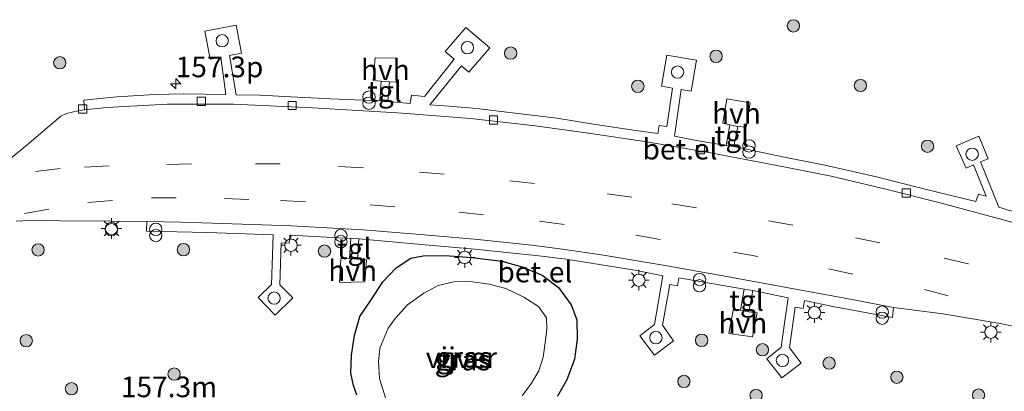
# Model space of a CAD drawing. Units: metres. Extents: x 40000 to 50000, y 389167 to 393751.
# Drawn here: x 42682 to 42801, y 391213 to 391258 of the extents above; entities that cross this region are included whole.
import ezdxf
from ezdxf.enums import TextEntityAlignment as Align

# ---------------------------------------------------------------- set-up
doc = ezdxf.new("R2010")
doc.units = ezdxf.units.M
doc.linetypes.add('VW-3-9_STREEP', pattern=[12, 3, -9])
doc.layers.get('0').update_dxf_attribs({"lineweight": 25})
for name, color, linetype, lineweight in [('B-ME-AM-KILOMETR-S-B1', 7, 'Continuous', 18), ('B-ME-GR-BOOM-S-B1', 93, 'Continuous', 18), ('B-ME-GW-INSTEEKWATERGANG-L-B1', 10, 'Continuous', 25), ('B-ME-IE-GRASLAND-GV-B6', 93, 'Continuous', 18), ('B-ME-IE-INRICHTINGSELEMENT-S-B1', 253, 'Continuous', 18), ('B-ME-IE-MEUBILAIR_WEGMEUBILAIR-LICHTMAST-S-B1', 8, 'Continuous', 18), ('B-ME-OG-WATER-GV-B6', 153, 'Continuous', 18), ('B-ME-VH-VERH_SOORT-BITUMEN-GV-B6', 8, 'IE-TERREINAFSCHEIDING-NATUURLIJK-HOUTWAL', 18), ('B-ME-VH-VERH_SOORT-GV-B6', 8, 'Continuous', 18), ('B-ME-VH-VERH_SOORT-HALF_VERHARDING-GV-B6', 8, 'IE-TERREINAFSCHEIDING-NATUURLIJK-HOUTWAL', 18), ('B-ME-VH-VERH_SOORT-TEGELS-GV-B6', 8, 'Continuous', 18), ('B-ME-VV-KOLK-S-B1', 8, 'Continuous', 18), ('B-ME-VW-MARKERING-39STREEP-015-L-B1', 255, 'VW-3-9_STREEP', 18)]:
    doc.layers.add(name, color=color, linetype=linetype, lineweight=lineweight)
doc.styles.add('NLCS-ISO', font='NLCS-ISO.TTF')
doc.linetypes.add('IE-TERREINAFSCHEIDING-NATUURLIJK-HOUTWAL', pattern='A,7,-1.5,[67,NLCS.SHX,S=0.75,R=45,X=0,Y=0],-1.5,7,-1.5,[70,NLCS.SHX,S=0.75,R=0,X=0,Y=0],-1.5', length=20)

# ---------------------------------------------------------------- blocks, each defined once
blk = doc.blocks.new('dtb')
blk.add_circle((0, 0), 0.75)
blk = doc.blocks.new('prullenbak')
for centre in [(-0.375, 0), (0.375, 0)]:
    blk.add_circle(centre, 0.75)
blk = doc.blocks.new('boom')
blk.add_hatch(color=256).paths.add_polyline_path([(-0.75, 0, 1), (0.75, 0, 1)])
blk.add_circle((0, 0), 0.75)
blk = doc.blocks.new('hecto')
for p, q in [((0, 0.625), (-0.625, 0)), ((0, -0.625), (0, 0.625)), ((-0.625, 0), (0.625, 0)), ((0.625, 0), (0, -0.625))]:
    blk.add_line(p, q)
blk = doc.blocks.new('kolk')
blk.add_lwpolyline([(-0.5, -0.5), (0.5, -0.5), (0.5, 0.5), (-0.5, 0.5)], close=True)
blk = doc.blocks.new('lantaarnpaal')
for p, q in [((0, 0.75), (0, 1.25)), ((-0.75, 0), (-1.25, 0)), ((-0.88, 0.88), (-0.53, 0.53)), ((0.53, 0.53), (0.88, 0.88)), ((0.75, 0), (1.25, 0)), ((-0.53, -0.53), (-0.88, -0.88)), ((0, -0.75), (0, -1.25)), ((0.53, -0.53), (0.88, -0.88))]:
    blk.add_line(p, q)
blk.add_circle((0, 0), 0.75)

msp = doc.modelspace()

# ---------------------------------------------------------------- linework, layer by layer
at = {"layer": 'B-ME-GW-INSTEEKWATERGANG-L-B1'}
msp.add_polyline3d([(42722.565, 391213.046, 1.51), (42722.155, 391214.161, 1.506), (42721.857, 391215.686, 1.486), (42721.938, 391217.87, 1.498), (42722.312, 391220.214, 1.539), (42722.944, 391222.546, 1.608), (42724.297, 391224.545, 1.661), (42725.731, 391226.739, 1.722), (42727.355, 391228.425, 1.795), (42729.111, 391229.584, 1.856), (42730.605, 391229.871, 1.856), (42733.309, 391229.944, 1.869), (42736.53, 391229.684, 1.889), (42740.159, 391229.238, 1.881), (42742.609, 391228.56, 1.873), (42745.067, 391227.528, 1.828), (42747.019, 391226.061, 1.791), (42748.558, 391223.938, 1.746), (42749.278, 391222.138, 1.734), (42749.312, 391219.784, 1.644), (42748.97, 391217.386, 1.575), (42748.041, 391214.845, 1.498), (42746.933, 391212.902, 1.481)], dxfattribs=at)
at = {"layer": 'B-ME-IE-GRASLAND-GV-B6'}
for points in [[(42803.869, 391234.741, 1.64), (42800.4569, 391235.7839, 1.656), (42798.235, 391241.259, 1.533), (42799.128, 391241.631, 1.497), (42798.007, 391244.366, 1.455), (42795.271, 391243.201, 1.503), (42796.484, 391240.515, 1.522), (42797.347, 391240.891, 1.531), (42798.909, 391237.131, 1.554), (42797.986, 391237.361, 1.567), (42797.665, 391236.48, 1.575), (42791.194, 391238.06, 1.657), (42785.591, 391239.439, 1.673), (42779.351, 391240.878, 1.673), (42774.26, 391241.882, 1.681), (42768.319, 391243.115, 1.574), (42768.793, 391245.557, 1.574), (42769.777, 391245.459, 1.592), (42770.282, 391248.407, 1.537), (42767.452, 391248.892, 1.583), (42766.947, 391245.958, 1.56), (42767.825, 391245.748, 1.579), (42767.35, 391243.255, 1.611), (42763.777, 391243.858, 1.62), (42761.0922, 391244.3923, 1.616), (42761.9282, 391250.0353, 1.6), (42763.135, 391249.84, 1.62), (42763.752, 391253.587, 1.559), (42760.16, 391254.179, 1.583), (42759.543, 391250.431, 1.628), (42760.8677, 391250.2155, 1.628), (42760.1539, 391245.5662, 1.4894), (42759.247, 391245.679, 1.543), (42759.086, 391244.723, 1.558), (42756.426, 391245.074, 1.612), (42751.529, 391245.791, 1.612), (42746.851, 391246.555, 1.612), (42741.762, 391247.188, 1.616), (42737.117, 391247.723, 1.616), (42733.778, 391248.025, 1.616), (42731.437, 391248.192, 1.616), (42735.283, 391252.924, 1.571), (42736.179, 391252.154, 1.596), (42738.688, 391255.076, 1.543), (42735.802, 391257.554, 1.522), (42733.293, 391254.632, 1.604), (42734.3629, 391253.718, 1.5933), (42730.784, 391249.205, 1.598), (42729.215, 391249.342, 1.579), (42729.059, 391248.344, 1.605), (42726.352, 391248.566, 1.549), (42726.553, 391250.955, 1.59), (42727.353, 391250.945, 1.652), (42727.397, 391253.847, 1.6), (42724.783, 391253.891, 1.632), (42724.543, 391251.125, 1.629), (42725.524, 391251.04, 1.608), (42725.354, 391248.649, 1.556), (42719.356, 391248.896, 1.624), (42714.631, 391249.151, 1.64), (42710.813, 391249.338, 1.632), (42707.9338, 391249.4107, 1.632), (42707.1298, 391254.1667, 1.579), (42708.598, 391254.449, 1.64), (42707.933, 391257.838, 1.555), (42704.143, 391257.095, 1.624), (42704.808, 391253.706, 1.624), (42706.064, 391253.9411, 1.649), (42706.701, 391249.4501, 1.559), (42701.548, 391249.514, 1.563), (42698.062, 391249.431, 1.563), (42693.476, 391249.14, 1.512), (42691.46, 391248.959, 1.585), (42689.469, 391248.748, 1.533), (42689.5665, 391247.5606, 1.508), (42688.727, 391247.434, 1.539), (42687.372, 391247.144, 1.534), (42686.69, 391246.821, 1.543), (42682.831, 391243.551, 1.587), (42679.373, 391240.687, 1.661)], [(42681.278, 391234.103, 1.824), (42683.516, 391234.223, 1.848), (42686.616, 391234.109, 1.848), (42692.844, 391234.078, 1.856), (42697.092, 391234.04, 1.861), (42697.085, 391232.878, 1.95), (42704.478, 391232.696, 1.967), (42712.446, 391232.44, 1.929), (42712.22, 391226.403, 1.796), (42710.595, 391224.828, 1.759), (42712.668, 391222.701, 1.738), (42714.795, 391224.778, 1.748), (42713.228, 391226.373, 1.813), (42713.409, 391231.44, 1.907), (42714.385, 391231.413, 1.902), (42714.464, 391232.374, 1.934), (42721.841, 391231.996, 1.953), (42721.681, 391229.578, 1.909), (42720.626, 391229.516, 1.904), (42720.455, 391226.673, 1.884), (42723.555, 391226.747, 1.812), (42723.738, 391229.395, 1.914), (42722.675, 391229.497, 1.922), (42722.831, 391231.94, 1.96), (42731.814, 391231.124, 1.999), (42736.88, 391230.703, 1.999), (42744.642, 391229.87, 2.081), (42747.952, 391229.468, 2.081), (42756.294, 391228.136, 2.052), (42759.7, 391227.476, 1.918), (42758.68, 391221.564, 1.639), (42756.914, 391220.173, 1.63), (42758.695, 391217.858, 1.572), (42760.995, 391219.597, 1.611), (42759.636, 391221.471, 1.648), (42760.528, 391226.413, 1.887), (42761.469, 391226.254, 1.918), (42761.647, 391227.216, 1.956), (42769.5513, 391225.8356, 1.931), (42769.0981, 391223.2831, 1.788), (42768.258, 391223.48, 1.789), (42767.696, 391220.465, 1.807), (42770.558, 391220.055, 1.781), (42771.131, 391222.974, 1.796), (42770.1355, 391223.0854, 1.804), (42770.5911, 391225.6809, 1.932), (42774.885, 391224.804, 2.016), (42774.459, 391221.724, 1.858), (42774.058, 391218.824, 1.825), (42772.288, 391217.417, 1.817), (42774.135, 391215.095, 1.794), (42776.457, 391216.893, 1.819), (42775.035, 391218.739, 1.831), (42775.74, 391223.651, 1.884), (42776.699, 391223.502, 1.876), (42776.857, 391224.479, 1.937), (42780.298, 391223.753, 2.015), (42787.538, 391222.395, 2.015), (42787.683, 391223.607, 1.914), (42793.637, 391222.86, 1.816), (42800.582, 391221.698, 1.808), (42806.688, 391220.404, 1.832)], [(42722.565, 391213.046, 1.51), (42722.155, 391214.161, 1.506), (42721.857, 391215.686, 1.486), (42721.938, 391217.87, 1.498), (42722.312, 391220.214, 1.539), (42722.944, 391222.546, 1.608), (42724.297, 391224.545, 1.661), (42725.731, 391226.739, 1.722), (42727.355, 391228.425, 1.795), (42729.111, 391229.584, 1.856), (42730.605, 391229.871, 1.856), (42733.309, 391229.944, 1.869), (42736.53, 391229.684, 1.889), (42740.159, 391229.238, 1.881), (42742.609, 391228.56, 1.873), (42745.067, 391227.528, 1.828)], [(42746.933, 391212.902, 1.481), (42748.041, 391214.845, 1.498), (42748.97, 391217.386, 1.575), (42749.312, 391219.784, 1.644), (42749.278, 391222.138, 1.734), (42748.558, 391223.938, 1.746), (42747.019, 391226.061, 1.791), (42745.067, 391227.528, 1.828), (42742.609, 391228.56, 1.873), (42740.159, 391229.238, 1.881), (42736.53, 391229.684, 1.889), (42733.309, 391229.944, 1.869), (42730.605, 391229.871, 1.856), (42729.111, 391229.584, 1.856), (42727.355, 391228.425, 1.795), (42725.731, 391226.739, 1.722), (42724.297, 391224.545, 1.661), (42722.944, 391222.546, 1.608), (42722.312, 391220.214, 1.539), (42721.938, 391217.87, 1.498), (42721.857, 391215.686, 1.486), (42722.155, 391214.161, 1.506)], [(42745.067, 391227.528, 1.828), (42747.019, 391226.061, 1.791), (42748.558, 391223.938, 1.746), (42749.278, 391222.138, 1.734), (42749.312, 391219.784, 1.644), (42748.97, 391217.386, 1.575), (42748.041, 391214.845, 1.498), (42746.933, 391212.902, 1.481)], [(42742.638, 391212.94, 0.634), (42743.776, 391214.477, 0.634), (42744.665, 391215.951, 0.634), (42745.187, 391217.611, 0.634), (42745.406, 391219.35, 0.634), (42745.601, 391220.993, 0.634), (42745.577, 391222.381, 0.634), (42744.598, 391223.738, 0.634), (42742.82, 391224.886, 0.634), (42740.661, 391225.913, 0.634), (42738.608, 391226.452, 0.634), (42736.323, 391226.773, 0.634), (42734.347, 391226.74, 0.634), (42732.441, 391226.28, 0.634), (42730.716, 391225.356, 0.634), (42728.719, 391223.96, 0.634), (42727.224, 391222.283, 0.634), (42726.382, 391221.103, 0.634), (42725.355, 391218.703, 0.634), (42725.202, 391217.025, 0.634), (42725.316, 391215.006, 0.634), (42726.069, 391212.689, 0.634)], [(42722.155, 391214.161, 1.506), (42722.565, 391213.046, 1.51)]]:
    msp.add_polyline3d(points, dxfattribs=at)
at = {"layer": 'B-ME-OG-WATER-GV-B6'}
for points in [[(42726.069, 391212.689, 0.634), (42725.316, 391215.006, 0.634), (42725.202, 391217.025, 0.634), (42725.355, 391218.703, 0.634), (42726.382, 391221.103, 0.634), (42727.224, 391222.283, 0.634), (42728.719, 391223.96, 0.634), (42730.716, 391225.356, 0.634), (42732.441, 391226.28, 0.634), (42734.347, 391226.74, 0.634), (42736.323, 391226.773, 0.634), (42738.608, 391226.452, 0.634), (42740.661, 391225.913, 0.634), (42742.82, 391224.886, 0.634)], [(42742.82, 391224.886, 0.634), (42744.598, 391223.738, 0.634), (42745.577, 391222.381, 0.634), (42745.601, 391220.993, 0.634), (42745.406, 391219.35, 0.634), (42745.187, 391217.611, 0.634), (42744.665, 391215.951, 0.634), (42743.776, 391214.477, 0.634), (42742.638, 391212.94, 0.634)]]:
    msp.add_polyline3d(points, dxfattribs=at)
at = {"layer": 'B-ME-VH-VERH_SOORT-BITUMEN-GV-B6'}
for points in [[(42679.373, 391240.687, 1.661), (42682.831, 391243.551, 1.587), (42686.69, 391246.821, 1.543), (42687.372, 391247.144, 1.534), (42688.727, 391247.434, 1.539), (42689.5665, 391247.5606, 1.508), (42692.27, 391247.842, 1.579), (42699.572, 391248.249, 1.551), (42707.632, 391248.244, 1.551), (42717.219, 391247.835, 1.604), (42727.506, 391247.22, 1.612), (42736.363, 391246.527, 1.612), (42744.213, 391245.644, 1.612), (42750.692, 391244.762, 1.616), (42757.761, 391243.708, 1.632), (42765.482, 391242.376, 1.636), (42773.091, 391240.909, 1.665), (42780.092, 391239.53, 1.628), (42786.75, 391237.978, 1.657), (42793.163, 391236.344, 1.616), (42800.514, 391234.377, 1.6), (42807.101, 391232.544, 1.591)], [(42806.688, 391220.404, 1.832), (42800.582, 391221.698, 1.808), (42793.637, 391222.86, 1.816), (42787.683, 391223.607, 1.914), (42781.766, 391224.743, 1.922), (42774.687, 391226.048, 1.942), (42766.57, 391227.559, 1.942), (42759.5, 391228.801, 1.95), (42752.502, 391229.961, 1.922), (42747.527, 391230.687, 1.922), (42743.816, 391231.161, 1.914), (42736.848, 391231.91, 1.914), (42730.244, 391232.483, 1.909), (42723.339, 391233.044, 1.909), (42714.612, 391233.526, 1.909), (42706.277, 391233.814, 1.897), (42701.204, 391233.974, 1.889), (42697.092, 391234.04, 1.861), (42692.844, 391234.078, 1.856), (42686.616, 391234.109, 1.848), (42683.516, 391234.223, 1.848), (42681.278, 391234.103, 1.824)]]:
    msp.add_polyline3d(points, dxfattribs=at)
at = {"layer": 'B-ME-VH-VERH_SOORT-GV-B6'}
for points in [[(42807.101, 391232.544, 1.591), (42800.514, 391234.377, 1.6), (42793.163, 391236.344, 1.616), (42786.75, 391237.978, 1.657), (42780.092, 391239.53, 1.628), (42773.091, 391240.909, 1.665), (42765.482, 391242.376, 1.636), (42757.761, 391243.708, 1.632), (42750.692, 391244.762, 1.616), (42744.213, 391245.644, 1.612), (42736.363, 391246.527, 1.612), (42727.506, 391247.22, 1.612), (42717.219, 391247.835, 1.604), (42707.632, 391248.244, 1.551), (42699.572, 391248.249, 1.551), (42692.27, 391247.842, 1.579), (42689.5665, 391247.5606, 1.508), (42689.469, 391248.748, 1.533), (42691.46, 391248.959, 1.585), (42693.476, 391249.14, 1.512), (42698.062, 391249.431, 1.563), (42701.548, 391249.514, 1.563), (42706.701, 391249.4501, 1.559), (42706.064, 391253.9411, 1.649), (42704.808, 391253.706, 1.624), (42704.143, 391257.095, 1.624), (42707.933, 391257.838, 1.555), (42708.598, 391254.449, 1.64), (42707.1298, 391254.1667, 1.579), (42707.9338, 391249.4107, 1.632), (42710.813, 391249.338, 1.632), (42714.631, 391249.151, 1.64), (42719.356, 391248.896, 1.624), (42725.354, 391248.649, 1.556), (42726.352, 391248.566, 1.549), (42729.059, 391248.344, 1.605), (42729.215, 391249.342, 1.579), (42730.784, 391249.205, 1.598), (42734.3629, 391253.718, 1.5933), (42733.293, 391254.632, 1.604), (42735.802, 391257.554, 1.522), (42738.688, 391255.076, 1.543), (42736.179, 391252.154, 1.596), (42735.283, 391252.924, 1.571), (42731.437, 391248.192, 1.616), (42733.778, 391248.025, 1.616), (42737.117, 391247.723, 1.616), (42741.762, 391247.188, 1.616), (42746.851, 391246.555, 1.612), (42751.529, 391245.791, 1.612), (42756.426, 391245.074, 1.612), (42759.086, 391244.723, 1.558), (42759.247, 391245.679, 1.543), (42760.1539, 391245.5662, 1.4894), (42760.8677, 391250.2155, 1.628), (42759.543, 391250.431, 1.628), (42760.16, 391254.179, 1.583), (42763.752, 391253.587, 1.559), (42763.135, 391249.84, 1.62), (42761.9282, 391250.0353, 1.6), (42761.0922, 391244.3923, 1.616), (42763.777, 391243.858, 1.62), (42767.35, 391243.255, 1.611), (42768.319, 391243.115, 1.574), (42774.26, 391241.882, 1.681), (42779.351, 391240.878, 1.673), (42785.591, 391239.439, 1.673), (42791.194, 391238.06, 1.657), (42797.665, 391236.48, 1.575), (42797.986, 391237.361, 1.567), (42798.909, 391237.131, 1.554), (42797.347, 391240.891, 1.531), (42796.484, 391240.515, 1.522), (42795.271, 391243.201, 1.503), (42798.007, 391244.366, 1.455), (42799.128, 391241.631, 1.497), (42798.235, 391241.259, 1.533), (42800.4569, 391235.7839, 1.656), (42803.869, 391234.741, 1.64)], [(42731.814, 391231.124, 1.999), (42722.831, 391231.94, 1.96), (42721.841, 391231.996, 1.953), (42714.464, 391232.374, 1.934), (42714.385, 391231.413, 1.902), (42713.409, 391231.44, 1.907), (42713.228, 391226.373, 1.813), (42714.795, 391224.778, 1.748), (42712.668, 391222.701, 1.738), (42710.595, 391224.828, 1.759), (42712.22, 391226.403, 1.796), (42712.446, 391232.44, 1.929), (42704.478, 391232.696, 1.967), (42697.085, 391232.878, 1.95), (42697.092, 391234.04, 1.861), (42701.204, 391233.974, 1.889), (42706.277, 391233.814, 1.897), (42714.612, 391233.526, 1.909), (42723.339, 391233.044, 1.909), (42730.244, 391232.483, 1.909), (42736.848, 391231.91, 1.914), (42743.816, 391231.161, 1.914), (42747.527, 391230.687, 1.922), (42752.502, 391229.961, 1.922), (42759.5, 391228.801, 1.95), (42766.57, 391227.559, 1.942), (42774.687, 391226.048, 1.942), (42781.766, 391224.743, 1.922), (42787.683, 391223.607, 1.914), (42787.538, 391222.395, 2.015), (42780.298, 391223.753, 2.015), (42776.857, 391224.479, 1.937), (42776.699, 391223.502, 1.876), (42775.74, 391223.651, 1.884), (42775.035, 391218.739, 1.831), (42776.457, 391216.893, 1.819), (42774.135, 391215.095, 1.794), (42772.288, 391217.417, 1.817), (42774.058, 391218.824, 1.825), (42774.459, 391221.724, 1.858), (42774.885, 391224.804, 2.016), (42770.5911, 391225.6809, 1.932), (42769.5513, 391225.8356, 1.931), (42761.647, 391227.216, 1.956), (42761.469, 391226.254, 1.918), (42760.528, 391226.413, 1.887), (42759.636, 391221.471, 1.648), (42760.995, 391219.597, 1.611), (42758.695, 391217.858, 1.572), (42756.914, 391220.173, 1.63), (42758.68, 391221.564, 1.639), (42759.7, 391227.476, 1.918), (42756.294, 391228.136, 2.052), (42747.952, 391229.468, 2.081), (42744.642, 391229.87, 2.081), (42736.88, 391230.703, 1.999), (42731.814, 391231.124, 1.999)]]:
    msp.add_polyline3d(points, dxfattribs=at)
at = {"layer": 'B-ME-VH-VERH_SOORT-HALF_VERHARDING-GV-B6'}
for points in [[(42724.543, 391251.125, 1.629), (42724.783, 391253.891, 1.632), (42727.397, 391253.847, 1.6), (42727.353, 391250.945, 1.652), (42726.553, 391250.955, 1.59), (42725.524, 391251.04, 1.608), (42724.543, 391251.125, 1.629)], [(42768.793, 391245.557, 1.574), (42767.825, 391245.748, 1.579), (42766.947, 391245.958, 1.56), (42767.452, 391248.892, 1.583), (42770.282, 391248.407, 1.537), (42769.777, 391245.459, 1.592), (42768.793, 391245.557, 1.574)], [(42720.626, 391229.516, 1.904), (42721.681, 391229.578, 1.909), (42722.675, 391229.497, 1.922), (42723.738, 391229.395, 1.914), (42723.555, 391226.747, 1.812), (42720.455, 391226.673, 1.884), (42720.626, 391229.516, 1.904)], [(42767.696, 391220.465, 1.807), (42768.258, 391223.48, 1.789), (42769.0981, 391223.2831, 1.788), (42770.1355, 391223.0854, 1.804), (42771.131, 391222.974, 1.796), (42770.558, 391220.055, 1.781), (42767.696, 391220.465, 1.807)]]:
    msp.add_polyline3d(points, dxfattribs=at)
at = {"layer": 'B-ME-VH-VERH_SOORT-TEGELS-GV-B6'}
for points in [[(42726.553, 391250.955, 1.59), (42726.352, 391248.566, 1.549), (42725.354, 391248.649, 1.556), (42725.524, 391251.04, 1.608), (42726.553, 391250.955, 1.59)], [(42768.793, 391245.557, 1.574), (42768.319, 391243.115, 1.574), (42767.35, 391243.255, 1.611), (42767.825, 391245.748, 1.579), (42768.793, 391245.557, 1.574)], [(42722.675, 391229.497, 1.922), (42721.681, 391229.578, 1.909), (42721.841, 391231.996, 1.953), (42722.831, 391231.94, 1.96), (42722.675, 391229.497, 1.922)], [(42770.5911, 391225.6809, 1.932), (42770.1355, 391223.0854, 1.804), (42769.0981, 391223.2831, 1.788), (42769.5513, 391225.8356, 1.931), (42770.5911, 391225.6809, 1.932)]]:
    msp.add_polyline3d(points, dxfattribs=at)
at = {"layer": 'B-ME-VW-MARKERING-39STREEP-015-L-B1'}
for points in [[(42868.592, 391199.903, 1.734), (42860.588, 391204.206, 1.742), (42849.213, 391209.762, 1.693), (42836.415, 391215.459, 1.635), (42828.979, 391218.429, 1.616), (42819.517, 391221.934, 1.619), (42808.321, 391225.713, 1.643), (42796.729, 391228.926, 1.647), (42786.004, 391231.475, 1.656), (42775.448, 391233.604, 1.686), (42763.758, 391235.712, 1.684), (42755.924, 391236.993, 1.692), (42744.12, 391238.643, 1.708), (42733.175, 391239.795, 1.689), (42723.365, 391240.561, 1.711), (42713.288, 391241.027, 1.67), (42702.52, 391241.041, 1.695), (42692.544, 391240.769, 1.661), (42686.59, 391240.455, 1.626), (42681.612, 391239.874, 1.68)], [(42682.282, 391235.015, 1.811), (42689.958, 391236.356, 1.764), (42697.667, 391236.928, 1.742), (42706.496, 391236.825, 1.729), (42713.335, 391236.595, 1.734), (42724.192, 391236.059, 1.771), (42734.968, 391235.16, 1.801), (42744.748, 391234.091, 1.793), (42756.427, 391232.401, 1.802), (42779.78, 391228.29, 1.84), (42791.411, 391225.802, 1.765), (42802.677, 391222.807, 1.777), (42812.935, 391219.459, 1.753), (42820.591, 391216.767, 1.732)]]:
    msp.add_polyline3d(points, dxfattribs=at)

# ---------------------------------------------------------------- block references
at = {"layer": 'B-ME-AM-KILOMETR-S-B1', "rotation": 90}
msp.add_blockref('hecto', (42700.608, 391250.739, 1.564), dxfattribs=at)
at = {"layer": 'B-ME-GR-BOOM-S-B1', "rotation": 90}
for p in [(42775.521, 391257.742, 1.4), (42741.235, 391254.445, 1.767), (42766.142, 391254.058, 1.637), (42686.548, 391253.274, 1.624), (42756.656, 391250.424, 1.939), (42783.659, 391250.529, 2.472), (42791.798, 391243.157, 2.388), (42683.917, 391230.609, 1.966), (42701.551, 391230.629, 2.063), (42718.656, 391230.46, 2.185), (42682.488, 391219.602, 1.736), (42764.399, 391219.645, 1.981), (42771.767, 391218.506, 1.94), (42779.853, 391216.892, 1.985), (42700.42, 391215.562, 1.748), (42762.249, 391214.666, 1.711), (42788.073, 391215.177, 2.065), (42687.968, 391213.785, 1.812), (42770.996, 391212.976, 1.839), (42797.988, 391213.008, 1.884)]:
    msp.add_blockref('boom', p, dxfattribs=at)
at = {"layer": 'B-ME-IE-INRICHTINGSELEMENT-S-B1', "rotation": 90}
for name, p in [('dtb', (42706.249, 391255.944, 2.35)), ('dtb', (42735.994, 391255.102, 2.24)), ('dtb', (42761.475, 391252.15, 2.386)), ('prullenbak', (42724.055, 391248.745, 5.391)), ('prullenbak', (42770.143, 391242.827, 5.38)), ('dtb', (42797.206, 391242.198, 1.492)), ('dtb', (42692.8048, 391233.0435, 1.9708)), ('prullenbak', (42698.191, 391232.723, 5.677)), ('prullenbak', (42720.644, 391231.975, 5.71)), ('prullenbak', (42764.145, 391226.636, 5.777)), ('dtb', (42712.54, 391224.7615, 1.759)), ('prullenbak', (42786.294, 391222.698, 5.76)), ('dtb', (42758.848, 391219.97, 1.698)), ('dtb', (42774.197, 391217.217, 1.813))]:
    msp.add_blockref(name, p, dxfattribs=at)
at = {"layer": 'B-ME-IE-MEUBILAIR_WEGMEUBILAIR-LICHTMAST-S-B1', "rotation": 90}
for p in [(42692.8164, 391233.1824, 1.9708), (42714.589, 391231.164, 1.977), (42735.657, 391229.688, 1.799), (42756.788, 391226.932, 2.002), (42778.084, 391223.001, 1.981), (42799.474, 391220.637, 1.829)]:
    msp.add_blockref('lantaarnpaal', p, dxfattribs=at)
at = {"layer": 'B-ME-VV-KOLK-S-B1', "rotation": 90}
for p in [(42703.713, 391248.609, 1.532), (42689.326, 391247.681, 1.596), (42714.732, 391248.101, 1.628), (42739.157, 391246.342, 1.665), (42764.255, 391242.752, 1.689), (42789.218, 391237.502, 1.693)]:
    msp.add_blockref('kolk', p, dxfattribs=at)

# ---------------------------------------------------------------- texts
at = {"layer": 'B-ME-AM-KILOMETR-S-B1', "ltscale": 0.2, "style": 'NLCS-ISO'}
for s, p in [('157.3p', (42700.608, 391250.739, 1.564)), ('157.3m', (42693.96, 391211.977, 1.653))]:
    msp.add_text(s, height=2.5, dxfattribs=at).set_placement(p, align=Align.BOTTOM_LEFT)
at = {"layer": 'B-ME-IE-GRASLAND-GV-B6', "ltscale": 0.2, "style": 'NLCS-ISO'}
for p in [(42735.4015, 391217.254), (42735.5845, 391217.6035), (42735.5845, 391217.6035)]:
    msp.add_text('gras', height=2.5, dxfattribs=at).set_placement(p, align=Align.MIDDLE_CENTER)
at = {"layer": 'B-ME-OG-WATER-GV-B6', "ltscale": 0.2, "style": 'NLCS-ISO'}
msp.add_text('vijver', height=2.5, dxfattribs=at).set_placement((42735.2655, 391217.5496), align=Align.MIDDLE_CENTER)
at = {"layer": 'B-ME-VH-VERH_SOORT-GV-B6', "ltscale": 0.2, "style": 'NLCS-ISO'}
for p in [(42761.7768, 391242.8136), (42744.1778, 391227.9234)]:
    msp.add_text('bet.el', height=2.5, dxfattribs=at).set_placement(p, align=Align.MIDDLE_CENTER)
at = {"layer": 'B-ME-VH-VERH_SOORT-HALF_VERHARDING-GV-B6', "ltscale": 0.2, "style": 'NLCS-ISO'}
for p in [(42726.0328, 391252.4201), (42768.6143, 391247.1673), (42722.0683, 391228.0998), (42769.3987, 391221.7397)]:
    msp.add_text('hvh', height=2.5, dxfattribs=at).set_placement(p, align=Align.MIDDLE_CENTER)
at = {"layer": 'B-ME-VH-VERH_SOORT-TEGELS-GV-B6', "ltscale": 0.2, "style": 'NLCS-ISO'}
for p in [(42725.9462, 391249.8079), (42768.0685, 391244.4207), (42722.2587, 391230.7516), (42769.8469, 391224.4699)]:
    msp.add_text('tgl', height=2.5, dxfattribs=at).set_placement(p, align=Align.MIDDLE_CENTER)

doc.saveas('drawing.dxf')
